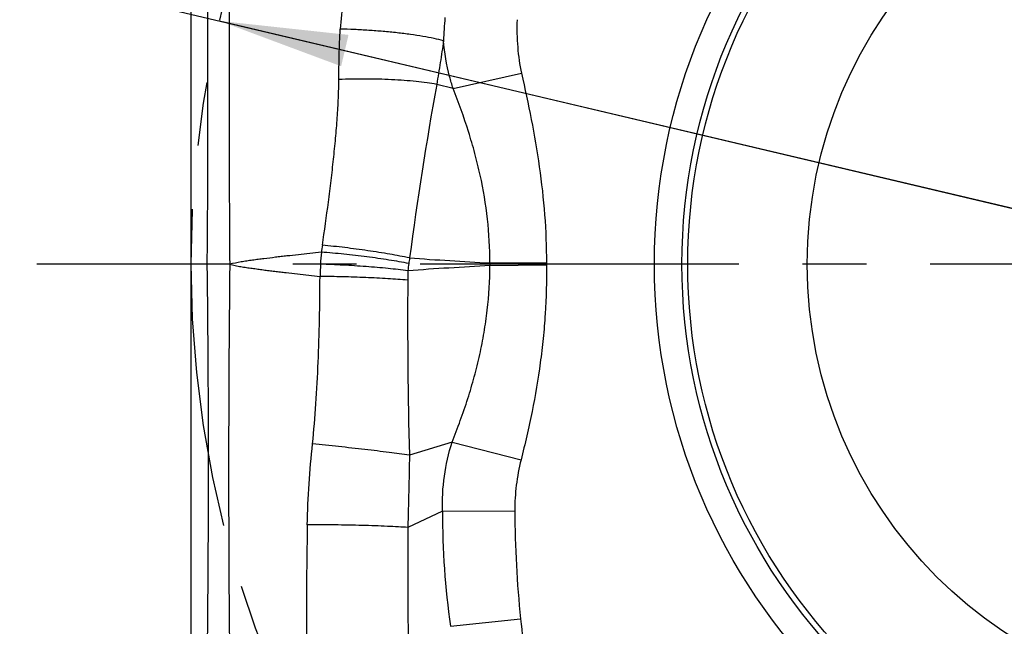
# Model space of a CAD drawing. Units: millimetres. Extents: x 0 to 420, y 0 to 297.
# Drawn here: x 203 to 230, y 124 to 140 of the extents above; entities that cross this region are included whole.
import ezdxf

# ---------------------------------------------------------------- set-up
doc = ezdxf.new("R2010")
doc.units = ezdxf.units.MM
doc.header["$LTSCALE"] = 23.1
doc.linetypes.add('CENTER', pattern=[0.6, 0.375, -0.075, 0.075, -0.075])
doc.layers.get('0').update_dxf_attribs({"linetype": 'CONTINUOUS'})
for name, color, linetype in [('608075125-000-00-ED1_DIM', 7, 'CONTINUOUS'), ('608075125-000_AXIS', 7, 'CONTINUOUS'), ('608075125-000_CL', 7, 'CONTINUOUS'), ('INSERT_DESIGN', 7, 'CONTINUOUS')]:
    doc.layers.add(name, color=color, linetype=linetype)
doc.styles.get("Standard").update_dxf_attribs({"font": 'TXT.SHX', "width": 0.7})
doc.styles.add('TEXTSTYLE_2', font='gdt', dxfattribs={"width": 0.7})
doc.dimstyles.new('DIMSTYLE_5', dxfattribs={"dimtxt": 3.5, "dimasz": 3.5, "dimexe": 1.5, "dimexo": 0, "dimtad": 1, "dimdec": 3, "dimlfac": 0.2, "dimdsep": 46, "dimtxsty": 'STANDARD', "dimblk": '_FILLED', "dimblk1": '_FILLED', "dimblk2": '_FILLED', "dimcen": 0.09, "dimclrt": 2, "dimadec": 3, "dimazin": 2, "dimtp": 0.1, "dimtm": 0.1, "dimtfac": 1, "dimtdec": 3, "dimtmove": 0, "dimatfit": 2, "dimldrblk": '_FILLED', "dimfxl": 1, "dimtolj": 1, "dimarcsym": 0})

# ---------------------------------------------------------------- blocks, each defined once
blk = doc.blocks.new('_FILLED')
at = {"color": 0, "linetype": 'BYBLOCK'}
blk.add_solid([(0, 0), (-1, 0.125), (-1, -0.125)], dxfattribs=at)
blk = doc.blocks.new('*D4')
at = {"layer": '608075125-000-00-ED1_DIM', "color": 3, "linetype": 'CONTINUOUS'}
for p, q in [((236.273, 133.671), (189.201, 144.792)), ((208.293, 140.281), (236.273, 133.671)), ((264.253, 127.06), (236.273, 133.671))]:
    blk.add_line(p, q, dxfattribs=at)
at = {"layer": '608075125-000-00-ED1_DIM', "color": 3, "linetype": 'CONTINUOUS', "xscale": 3.5, "yscale": 3.5, "zscale": 3.5}
for p, rotation in [((208.293, 140.281), 166.7070162152), ((264.253, 127.06), 346.7070162152)]:
    blk.add_blockref('_FILLED', p, dxfattribs=dict(at, rotation=rotation))
at = {"layer": '608075125-000-00-ED1_DIM', "color": 2, "linetype": 'CONTINUOUS', "insert": (203.021, 146.022), "char_height": 3.5, "width": 19.75, "attachment_point": 3, "rotation": 346.707, "line_spacing_factor": 0.9, "style": 'TEXTSTYLE_2'}
blk.add_mtext('{\\fgdt;n}\\fTXT.SHX;11.5', dxfattribs=at)

msp = doc.modelspace()

# ---------------------------------------------------------------- linework, layer by layer
at = {"layer": '608075125-000_AXIS', "color": 1, "linetype": 'CENTER'}
msp.add_line((236.273, 133.6705), (203.3279, 133.6705), dxfattribs=at)
at = {"layer": '608075125-000_CL', "color": 7, "linetype": 'CONTINUOUS'}
msp.add_line((207.523, 116.9205), (207.523, 150.4205), dxfattribs=at)
at = {"layer": '608075125-000_CL', "color": 9, "linetype": 'CONTINUOUS'}
for p, q in [((214.6423, 138.4492), (216.5025, 138.8583)), ((214.6423, 138.4492), (214.1964, 138.5574)), ((208.5694, 133.6705), (207.523, 133.6705)), ((215.6449, 133.6351), (217.1802, 133.6534)), ((215.6452, 133.7061), (217.1798, 133.7088)), ((214.6141, 128.8366), (213.4555, 128.4885)), ((214.6141, 128.8366), (216.4893, 128.3601)), ((214.3555, 126.9647), (213.4129, 126.5214)), ((214.3555, 126.9647), (216.3206, 126.9745)), ((214.5707, 123.8375), (216.4784, 124.0384))]:
    msp.add_line(p, q, dxfattribs=at)
at = {"layer": '608075125-000_CL', "color": 7, "linetype": 'CONTINUOUS'}
for radius in [16.1572, 15.4072, 15.25, 12]:
    msp.add_circle((236.273, 133.6705), radius, dxfattribs=at)
at = {"layer": '608075125-000_CL', "color": 9, "linetype": 'CONTINUOUS'}
for centre, radius, start, end in [((224.9322, 139.2415), 13.3809, 173.17569, 176.50139), ((224.5568, 139.4581), 10.1772, 174.84442, 178.38781), ((317.2328, 120.0308), 104.689, 169.806722, 172.418644), ((222.9556, 132.413), 12.0003, 171.48685, 172.40348), ((218.7501, 133.2813), 7.723, 174.66472, 177.10017), ((-229.4775, 128.1132), 437.4706, 359.255408, 0.727864), ((721.6477, 128.1089), 513.1083, 179.378954, 180.6352), ((224.7869, 132.9771), 13.7674, 177.10659, 178.48404), ((216.5359, 133.2669), 3.1281, 172.18825, 175.80597), ((223.2596, -5.975), 139.8176, 93.121923, 94.037054), ((221.0548, 132.6472), 7.6893, 171.05468, 172.18985), ((222.9038, 267.0767), 133.5681, 265.945209, 266.884821), ((232.0228, 133.6204), 16.3779, 179.70042, 179.94875), ((223.767, 133.7208), 6.5872, 180.12895, 180.58588), ((221.4449, 133.1793), 8.0349, 177.74367, 179.56153), ((350.7189, 132.1735), 137.3129, 179.554664, 181.537809), ((236.4572, 126.9142), 22.1016, 179.86926, 188.00211), ((336.8464, 124.0787), 126.1923, 178.858039, 180.464151)]:
    msp.add_arc(centre, radius, start, end, dxfattribs=at)
for points, knots in [([(208.5894, 146.1655), (208.5783, 145.1347), (208.5642, 143.0643), (208.5538, 139.9483), (208.5515, 136.8141), (208.5606, 134.7194), (208.5689, 133.6705)], [0, 0, 0, 0, 0.2475129, 0.4970782, 0.7481463, 1, 1, 1, 1]), ([(207.9588, 133.6705), (207.9688, 134.7167), (207.9794, 136.8058), (207.9766, 139.9313), (207.9641, 143.0382), (207.9488, 145.1021), (207.9352, 146.1297)], [0, 0, 0, 0, 0.2519196, 0.5030314, 0.7525602, 1, 1, 1, 1]), ([(216.3813, 140.3145), (216.3739, 140.065), (216.3832, 139.576), (216.4513, 139.091), (216.5025, 138.8583)], [0, 0, 0, 0, 0.5116423, 1, 1, 1, 1]), ([(211.5369, 138.6881), (211.5382, 138.9115), (211.5438, 139.3684), (211.5621, 139.825), (211.5763, 140.0581)], [0, 0, 0, 0, 0.4889944, 1, 1, 1, 1]), ([(214.3836, 139.7445), (214.298, 139.7667), (214.1119, 139.8089), (213.8124, 139.8642), (213.4776, 139.9147), (213.1159, 139.9595), (212.7361, 139.9971), (212.3477, 140.0269), (211.9601, 140.0478), (211.7031, 140.0558), (211.5763, 140.0581)], [0, 0, 0, 0, 0.0937947, 0.2022225, 0.3228077, 0.4526249, 0.5885753, 0.7273537, 0.8656066, 1, 1, 1, 1]), ([(214.3836, 139.7445), (214.3548, 139.5474), (214.2956, 139.1512), (214.2308, 138.7559), (214.1964, 138.5574)], [0, 0, 0, 0, 0.4972204, 1, 1, 1, 1]), ([(214.6422, 138.4492), (214.608, 138.5547), (214.4845, 138.978), (214.4108, 139.4157), (214.3835, 139.7445)], [0, 0, 0, 0, 0.2516115, 1, 1, 1, 1]), ([(211.0875, 134.1895), (211.146, 134.5797), (211.2285, 135.1644), (211.3264, 135.9426), (211.3921, 136.5198), (211.4489, 137.0887), (211.4944, 137.6441), (211.5258, 138.1759), (211.5359, 138.5217), (211.5368, 138.6881)], [0, 0, 0, 0, 0.2616354, 0.3915236, 0.520127, 0.6468052, 0.7706593, 0.8896548, 1, 1, 1, 1]), ([(214.1964, 138.5574), (214.1093, 138.5733), (213.9237, 138.6023), (213.6296, 138.6372), (213.3084, 138.6654), (212.8457, 138.6936), (212.2527, 138.7082), (211.7745, 138.6989), (211.5369, 138.6881)], [0, 0, 0, 0, 0.0995349, 0.2112644, 0.3329984, 0.4622303, 0.7325121, 1, 1, 1, 1]), ([(216.5023, 138.8582), (216.5938, 138.4422), (216.7772, 137.6007), (217.0002, 136.321), (217.1455, 135.0183), (217.1795, 134.1433), (217.1797, 133.706)], [0, 0, 0, 0, 0.2454013, 0.496107, 0.7480312, 1, 1, 1, 1]), ([(215.6451, 133.7061), (215.6436, 134.105), (215.5971, 134.9068), (215.4317, 135.8995), (215.2386, 136.6868), (215.0054, 137.4775), (214.792, 138.0611), (214.6422, 138.4491)], [0, 0, 0, 0, 0.2454478, 0.4930138, 0.6180246, 0.7440683, 1, 1, 1, 1]), ([(213.4591, 133.8428), (213.281, 133.8798), (212.9032, 133.9506), (212.316, 134.0437), (211.704, 134.1253), (211.2914, 134.1703), (211.0875, 134.1895)], [0, 0, 0, 0, 0.2275496, 0.4808013, 0.7438105, 1, 1, 1, 1]), ([(211.0606, 133.9994), (210.9566, 133.9878), (210.7485, 133.9646), (210.4363, 133.9302), (210.1761, 133.9024), (209.9681, 133.8789), (209.7602, 133.8541), (209.5525, 133.8276), (209.3447, 133.8016), (209.1889, 133.7817), (209.0333, 133.7598), (208.8262, 133.7258), (208.6718, 133.6942), (208.5695, 133.6705)], [0, 0, 0, 0, 0.1249625, 0.2498892, 0.3747839, 0.4372327, 0.4996921, 0.624634, 0.6871021, 0.749572, 0.8120682, 0.8746343, 1, 1, 1, 1]), ([(213.4369, 133.692), (213.3509, 133.7089), (213.1721, 133.7417), (212.793, 133.8045), (212.2911, 133.8756), (211.678, 133.947), (211.2648, 133.9843), (211.0606, 133.9994)], [0, 0, 0, 0, 0.1095548, 0.2275671, 0.4808876, 0.7437725, 1, 1, 1, 1]), ([(208.5695, 133.6705), (208.6194, 133.6579), (208.7197, 133.6345), (208.8716, 133.6052), (209.0245, 133.5821), (209.1524, 133.5655), (209.2547, 133.5521), (209.357, 133.5383), (209.4848, 133.5207), (209.6383, 133.5), (209.792, 133.481), (209.9459, 133.4631), (210.1512, 133.4399), (210.408, 133.4113), (210.7162, 133.3767), (210.9216, 133.3532), (211.0243, 133.3413)], [0, 0, 0, 0, 0.0623359, 0.1247188, 0.1871306, 0.2495864, 0.2808217, 0.3120562, 0.3745271, 0.4370088, 0.4995121, 0.562037, 0.6245765, 0.7496814, 0.8748224, 1, 1, 1, 1]), ([(213.4162, 133.4957), (213.237, 133.5187), (212.8573, 133.5605), (212.2681, 133.6106), (211.6544, 133.6491), (211.2412, 133.6662), (211.0371, 133.672)], [0, 0, 0, 0, 0.2271248, 0.480163, 0.7432807, 1, 1, 1, 1]), ([(214.6141, 128.8366), (214.7702, 129.2266), (214.9869, 129.8159), (215.2236, 130.6149), (215.3715, 131.2146), (215.4893, 131.8172), (215.6039, 132.6219), (215.6419, 133.2304), (215.6449, 133.6351)], [0, 0, 0, 0, 0.2552235, 0.3811445, 0.5061945, 0.6304637, 0.7540857, 1, 1, 1, 1]), ([(217.1801, 133.6534), (217.1854, 133.2098), (217.1676, 132.5431), (217.0947, 131.6569), (216.9896, 130.7704), (216.8016, 129.6672), (216.5996, 128.7944), (216.4892, 128.36)], [0, 0, 0, 0, 0.2486294, 0.3733033, 0.4982342, 0.7488186, 1, 1, 1, 1]), ([(210.8206, 128.7923), (210.8582, 129.154), (210.9185, 129.8945), (210.9777, 131.0222), (211.0129, 132.1765), (211.0227, 132.9521), (211.0244, 133.3413)], [0, 0, 0, 0, 0.239519, 0.489192, 0.7436565, 1, 1, 1, 1]), ([(213.4102, 133.2408), (213.2304, 133.2554), (212.8495, 133.2812), (212.2588, 133.3106), (211.6434, 133.3316), (211.2291, 133.3393), (211.0244, 133.3413)], [0, 0, 0, 0, 0.2265617, 0.479496, 0.7428471, 1, 1, 1, 1]), ([(210.6795, 126.5936), (210.687, 126.9659), (210.7191, 127.7001), (210.7835, 128.432), (210.821, 128.7923)], [0, 0, 0, 0, 0.5069491, 1, 1, 1, 1]), ([(213.4555, 128.4885), (213.2724, 128.5135), (212.8692, 128.5651), (212.2275, 128.6413), (211.5324, 128.7188), (211.0572, 128.7685), (210.8205, 128.7923)], [0, 0, 0, 0, 0.2090283, 0.4596877, 0.7309282, 1, 1, 1, 1]), ([(214.3555, 126.9647), (214.3444, 127.2807), (214.3789, 127.9155), (214.5186, 128.5355), (214.6141, 128.8366)], [0, 0, 0, 0, 0.5002515, 1, 1, 1, 1]), ([(213.4554, 128.4885), (213.4527, 128.1612), (213.4387, 127.5054), (213.4204, 126.8499), (213.4128, 126.5214)], [0, 0, 0, 0, 0.4991016, 1, 1, 1, 1]), ([(216.4893, 128.36), (216.4316, 128.1331), (216.347, 127.6732), (216.3194, 127.2065), (216.3205, 126.9745)], [0, 0, 0, 0, 0.502316, 1, 1, 1, 1]), ([(216.3205, 126.9745), (216.323, 126.4816), (216.351, 125.5012), (216.4273, 124.5233), (216.4784, 124.0384)], [0, 0, 0, 0, 0.502683, 1, 1, 1, 1]), ([(213.4129, 126.5214), (213.327, 126.5275), (213.1421, 126.5389), (212.7295, 126.5591), (212.153, 126.5783), (211.4265, 126.5919), (210.9279, 126.5944), (210.679, 126.5936)], [0, 0, 0, 0, 0.0944575, 0.2031517, 0.4531245, 0.7270792, 1, 1, 1, 1]), ([(213.4138, 126.5214), (213.4129, 126.2399), (213.4097, 125.6749), (213.411, 124.8245), (213.4161, 123.9698), (213.4194, 123.3986), (213.4218, 123.1128)], [0, 0, 0, 0, 0.2477581, 0.4972666, 0.7484353, 1, 1, 1, 1]), ([(216.4784, 124.0384), (216.5177, 123.6649), (216.6002, 122.9195), (216.7065, 121.9895), (216.7861, 121.2486), (216.8399, 120.6985), (216.8843, 120.1574), (216.9056, 119.7999), (216.9134, 119.6239)], [0, 0, 0, 0, 0.2539343, 0.507122, 0.6329462, 0.7578262, 0.8808576, 1, 1, 1, 1])]:
    msp.add_open_spline(points, degree=3, knots=knots, dxfattribs=at)
at = {"layer": 'INSERT_DESIGN', "color": 3, "linetype": 'CENTER'}
msp.add_circle((236.273, 133.6705), 28.75, dxfattribs=at)

# ---------------------------------------------------------------- dimensions: what is measured, and where the dimension line sits
at = {"layer": '608075125-000-00-ED1_DIM', "color": 3, "linetype": 'CONTINUOUS'}
dim = msp.add_diameter_dim_2p(p1=(208.2933, 140.281), p2=(264.2527, 127.06), text='%%c<>', dimstyle='DIMSTYLE_5', override={"dimpost": '<>'}, dxfattribs=at)
dim.commit()
dim.dimension.update_dxf_attribs({"geometry": '*D4', "text_midpoint": (196.2118, 145.8327), "dimtype": 163})

doc.saveas('drawing.dxf')
